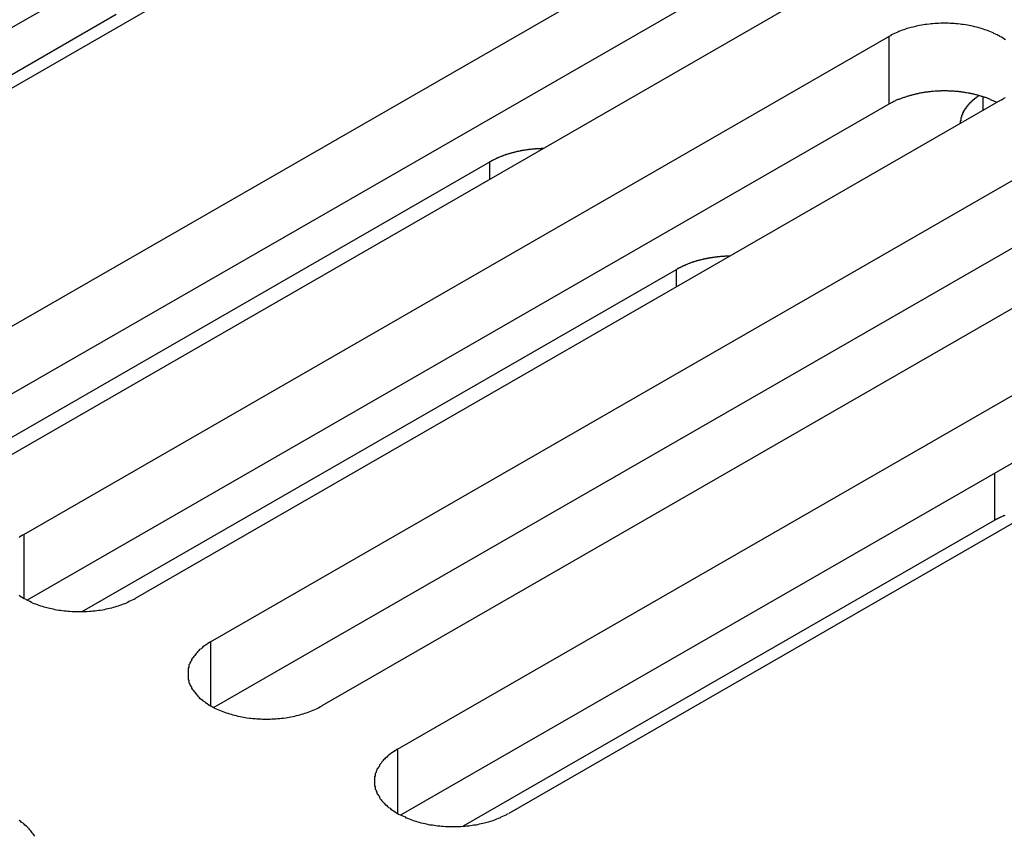
# Model space of a CAD drawing. Extents: x 0 to 1680, y 0 to 1188.
# Drawn here: x 1418 to 1430, y 908 to 918 of the extents above; entities that cross this region are included whole.
import ezdxf

# ---------------------------------------------------------------- set-up
doc = ezdxf.new("R2010")
doc.units = 0
doc.header["$LTSCALE"] = 4
doc.layers.add('VISIBLE__ISO_', color=7, linetype='CONTINUOUS')
doc.layers.add('VISIBLE_NARROW__ISO_', color=7, linetype='CONTINUOUS')

msp = doc.modelspace()

# ---------------------------------------------------------------- linework, layer by layer
at = {"layer": 'VISIBLE__ISO_'}
for p, q in [((1422.083, 920.346), (1411.681, 914.356)), ((1423.427, 920.39), (1412.985, 914.377)), ((1415.484, 912.938), (1425.926, 918.951)), ((1425.926, 918.133), (1415.523, 912.143)), ((1427.269, 918.177), (1416.827, 912.164)), ((1418.854, 917.917), (1412.436, 914.221)), ((1417.739, 911.639), (1428.18, 917.652)), ((1429.524, 916.879), (1419.082, 910.866)), ((1428.18, 916.835), (1417.778, 910.844)), ((1419.993, 910.341), (1430.435, 916.354)), ((1416.185, 912.004), (1423.364, 916.138)), ((1431.778, 915.58), (1421.337, 909.567)), ((1430.435, 915.536), (1420.033, 909.546)), ((1422.248, 909.043), (1432.69, 915.056)), ((1418.44, 910.706), (1425.619, 914.84)), ((1434.033, 914.282), (1423.592, 908.269)), ((1432.69, 914.238), (1422.287, 908.248)), ((1429.461, 911.809), (1423.043, 908.113))]:
    msp.add_line(p, q, dxfattribs=at)
for points in [[(1429.59, 917.613, 0), (1429.57, 917.623, 0), (1429.56, 917.633, 0), (1429.54, 917.643, 0), (1429.52, 917.652, 0), (1429.51, 917.662, 0), (1429.49, 917.671, 0), (1429.47, 917.68, 0), (1429.45, 917.688, 0), (1429.44, 917.697, 0), (1429.42, 917.705, 0), (1429.4, 917.713, 0), (1429.38, 917.72, 0), (1429.36, 917.728, 0), (1429.34, 917.735, 0), (1429.32, 917.742, 0), (1429.3, 917.748, 0), (1429.28, 917.754, 0), (1429.26, 917.76, 0), (1429.24, 917.766, 0), (1429.22, 917.771, 0), (1429.19, 917.776, 0), (1429.17, 917.781, 0), (1429.15, 917.785, 0), (1429.13, 917.789, 0), (1429.11, 917.793, 0), (1429.08, 917.796, 0), (1429.06, 917.799, 0), (1429.04, 917.802, 0), (1429.01, 917.805, 0), (1428.99, 917.807, 0), (1428.97, 917.809, 0), (1428.95, 917.81, 0), (1428.92, 917.811, 0), (1428.9, 917.812, 0), (1428.88, 917.812, 0), (1428.85, 917.813, 0), (1428.83, 917.812, 0), (1428.81, 917.812, 0), (1428.78, 917.811, 0), (1428.76, 917.81, 0), (1428.74, 917.809, 0), (1428.71, 917.807, 0), (1428.69, 917.805, 0), (1428.67, 917.802, 0), (1428.64, 917.799, 0), (1428.62, 917.796, 0), (1428.6, 917.793, 0), (1428.58, 917.789, 0), (1428.55, 917.785, 0), (1428.53, 917.781, 0), (1428.51, 917.776, 0), (1428.49, 917.771, 0), (1428.47, 917.766, 0), (1428.45, 917.76, 0), (1428.42, 917.754, 0), (1428.4, 917.748, 0), (1428.38, 917.742, 0), (1428.36, 917.735, 0), (1428.34, 917.728, 0), (1428.32, 917.72, 0), (1428.3, 917.713, 0), (1428.29, 917.705, 0), (1428.27, 917.697, 0), (1428.25, 917.688, 0), (1428.23, 917.68, 0), (1428.21, 917.671, 0), (1428.2, 917.662, 0), (1428.18, 917.652, 0)], [(1429.48, 916.856, 0), (1429.48, 916.86, 0), (1429.47, 916.865, 0), (1429.46, 916.869, 0), (1429.45, 916.873, 0), (1429.44, 916.877, 0), (1429.43, 916.881, 0), (1429.42, 916.885, 0), (1429.41, 916.889, 0), (1429.41, 916.893, 0), (1429.4, 916.896, 0), (1429.39, 916.9, 0), (1429.38, 916.904, 0), (1429.37, 916.907, 0), (1429.36, 916.911, 0), (1429.35, 916.914, 0), (1429.34, 916.917, 0), (1429.33, 916.921, 0), (1429.32, 916.924, 0), (1429.31, 916.927, 0), (1429.3, 916.93, 0), (1429.29, 916.933, 0), (1429.28, 916.936, 0), (1429.27, 916.939, 0), (1429.26, 916.942, 0), (1429.25, 916.945, 0), (1429.24, 916.947, 0), (1429.23, 916.95, 0), (1429.22, 916.952, 0), (1429.21, 916.955, 0), (1429.2, 916.957, 0), (1429.19, 916.96, 0), (1429.18, 916.962, 0), (1429.17, 916.964, 0), (1429.16, 916.966, 0), (1429.15, 916.968, 0), (1429.14, 916.97, 0), (1429.12, 916.972, 0), (1429.11, 916.974, 0), (1429.1, 916.976, 0), (1429.09, 916.977, 0), (1429.08, 916.979, 0), (1429.07, 916.98, 0), (1429.06, 916.982, 0), (1429.05, 916.983, 0), (1429.04, 916.985, 0), (1429.03, 916.986, 0), (1429.02, 916.987, 0), (1429, 916.988, 0), (1428.99, 916.989, 0), (1428.98, 916.99, 0), (1428.97, 916.991, 0), (1428.96, 916.992, 0), (1428.95, 916.992, 0), (1428.94, 916.993, 0), (1428.93, 916.993, 0), (1428.91, 916.994, 0), (1428.9, 916.994, 0), (1428.89, 916.995, 0), (1428.88, 916.995, 0), (1428.87, 916.995, 0), (1428.86, 916.995, 0), (1428.85, 916.995, 0), (1428.84, 916.995, 0), (1428.83, 916.995, 0), (1428.81, 916.995, 0), (1428.8, 916.994, 0), (1428.79, 916.994, 0), (1428.78, 916.994, 0), (1428.77, 916.993, 0), (1428.76, 916.992, 0), (1428.75, 916.992, 0), (1428.74, 916.991, 0), (1428.72, 916.99, 0), (1428.71, 916.989, 0), (1428.7, 916.988, 0), (1428.69, 916.987, 0), (1428.68, 916.986, 0), (1428.67, 916.985, 0), (1428.66, 916.984, 0), (1428.65, 916.982, 0), (1428.64, 916.981, 0), (1428.62, 916.979, 0), (1428.61, 916.978, 0), (1428.6, 916.976, 0), (1428.59, 916.974, 0), (1428.58, 916.972, 0), (1428.57, 916.971, 0), (1428.56, 916.969, 0), (1428.55, 916.967, 0), (1428.54, 916.964, 0), (1428.53, 916.962, 0), (1428.52, 916.96, 0), (1428.51, 916.958, 0), (1428.5, 916.955, 0), (1428.49, 916.953, 0), (1428.48, 916.95, 0), (1428.47, 916.948, 0), (1428.46, 916.945, 0), (1428.45, 916.942, 0), (1428.44, 916.94, 0), (1428.43, 916.937, 0), (1428.42, 916.934, 0), (1428.41, 916.931, 0), (1428.4, 916.928, 0), (1428.39, 916.925, 0), (1428.38, 916.921, 0), (1428.37, 916.918, 0), (1428.36, 916.915, 0), (1428.35, 916.911, 0), (1428.34, 916.908, 0), (1428.33, 916.904, 0), (1428.32, 916.901, 0), (1428.31, 916.897, 0), (1428.3, 916.893, 0), (1428.29, 916.89, 0), (1428.28, 916.886, 0), (1428.27, 916.882, 0), (1428.26, 916.878, 0), (1428.26, 916.874, 0), (1428.25, 916.87, 0), (1428.24, 916.866, 0), (1428.23, 916.861, 0), (1428.22, 916.857, 0), (1428.21, 916.853, 0), (1428.2, 916.848, 0), (1428.2, 916.844, 0), (1428.19, 916.839, 0), (1428.18, 916.835, 0)], [(1429.27, 916.94, 0), (1429.27, 916.937, 0), (1429.26, 916.935, 0), (1429.26, 916.933, 0), (1429.26, 916.931, 0), (1429.25, 916.928, 0), (1429.25, 916.926, 0), (1429.25, 916.924, 0), (1429.24, 916.922, 0), (1429.24, 916.919, 0), (1429.24, 916.917, 0), (1429.23, 916.915, 0), (1429.23, 916.912, 0), (1429.23, 916.91, 0), (1429.23, 916.908, 0), (1429.22, 916.905, 0), (1429.22, 916.903, 0), (1429.22, 916.901, 0), (1429.21, 916.898, 0), (1429.21, 916.896, 0), (1429.21, 916.894, 0), (1429.21, 916.891, 0), (1429.2, 916.889, 0), (1429.2, 916.886, 0), (1429.2, 916.884, 0), (1429.19, 916.882, 0), (1429.19, 916.879, 0), (1429.19, 916.877, 0), (1429.19, 916.874, 0), (1429.18, 916.872, 0), (1429.18, 916.869, 0), (1429.18, 916.867, 0), (1429.18, 916.864, 0), (1429.17, 916.862, 0), (1429.17, 916.859, 0), (1429.17, 916.857, 0), (1429.17, 916.854, 0), (1429.16, 916.852, 0), (1429.16, 916.849, 0), (1429.16, 916.847, 0), (1429.16, 916.844, 0), (1429.15, 916.842, 0), (1429.15, 916.839, 0), (1429.15, 916.837, 0), (1429.15, 916.834, 0), (1429.14, 916.832, 0), (1429.14, 916.829, 0), (1429.14, 916.826, 0), (1429.14, 916.824, 0), (1429.13, 916.821, 0), (1429.13, 916.819, 0), (1429.13, 916.816, 0), (1429.13, 916.813, 0), (1429.13, 916.811, 0), (1429.12, 916.808, 0), (1429.12, 916.805, 0), (1429.12, 916.803, 0), (1429.12, 916.8, 0), (1429.12, 916.797, 0), (1429.11, 916.795, 0), (1429.11, 916.792, 0), (1429.11, 916.789, 0), (1429.11, 916.787, 0), (1429.11, 916.784, 0), (1429.1, 916.781, 0), (1429.1, 916.779, 0), (1429.1, 916.776, 0), (1429.1, 916.773, 0), (1429.1, 916.771, 0), (1429.1, 916.768, 0), (1429.09, 916.765, 0), (1429.09, 916.762, 0), (1429.09, 916.76, 0), (1429.09, 916.757, 0), (1429.09, 916.754, 0), (1429.09, 916.751, 0), (1429.08, 916.749, 0), (1429.08, 916.746, 0), (1429.08, 916.743, 0), (1429.08, 916.74, 0), (1429.08, 916.738, 0), (1429.08, 916.735, 0), (1429.08, 916.732, 0), (1429.07, 916.729, 0), (1429.07, 916.726, 0), (1429.07, 916.724, 0), (1429.07, 916.721, 0), (1429.07, 916.718, 0), (1429.07, 916.715, 0), (1429.07, 916.712, 0), (1429.07, 916.71, 0), (1429.07, 916.707, 0), (1429.06, 916.704, 0), (1429.06, 916.701, 0), (1429.06, 916.698, 0), (1429.06, 916.696, 0), (1429.06, 916.693, 0), (1429.06, 916.69, 0), (1429.06, 916.687, 0), (1429.06, 916.684, 0), (1429.06, 916.681, 0), (1429.06, 916.678, 0), (1429.05, 916.676, 0), (1429.05, 916.673, 0), (1429.05, 916.67, 0), (1429.05, 916.667, 0), (1429.05, 916.664, 0), (1429.05, 916.661, 0), (1429.05, 916.658, 0), (1429.05, 916.656, 0), (1429.05, 916.653, 0), (1429.05, 916.65, 0), (1429.05, 916.647, 0), (1429.05, 916.644, 0), (1429.05, 916.641, 0), (1429.05, 916.638, 0), (1429.05, 916.635, 0), (1429.04, 916.633, 0), (1429.04, 916.63, 0), (1429.04, 916.627, 0), (1429.04, 916.624, 0), (1429.04, 916.621, 0), (1429.04, 916.618, 0), (1429.04, 916.615, 0), (1429.04, 916.612, 0), (1429.04, 916.61, 0), (1429.04, 916.607, 0), (1429.04, 916.604, 0), (1429.04, 916.601, 0)], [(1429.52, 916.879, 0), (1429.54, 916.888, 0), (1429.56, 916.898, 0), (1429.57, 916.908, 0), (1429.59, 916.918, 0)], [(1424.01, 916.298, 0), (1424, 916.298, 0), (1423.99, 916.298, 0), (1423.99, 916.298, 0), (1423.98, 916.298, 0), (1423.98, 916.297, 0), (1423.97, 916.297, 0), (1423.97, 916.297, 0), (1423.96, 916.297, 0), (1423.96, 916.296, 0), (1423.95, 916.296, 0), (1423.94, 916.296, 0), (1423.94, 916.295, 0), (1423.93, 916.295, 0), (1423.93, 916.295, 0), (1423.92, 916.294, 0), (1423.92, 916.294, 0), (1423.91, 916.294, 0), (1423.91, 916.293, 0), (1423.9, 916.293, 0), (1423.89, 916.292, 0), (1423.89, 916.292, 0), (1423.88, 916.291, 0), (1423.88, 916.291, 0), (1423.87, 916.29, 0), (1423.87, 916.29, 0), (1423.86, 916.289, 0), (1423.86, 916.288, 0), (1423.85, 916.288, 0), (1423.84, 916.287, 0), (1423.84, 916.287, 0), (1423.83, 916.286, 0), (1423.83, 916.285, 0), (1423.82, 916.284, 0), (1423.82, 916.284, 0), (1423.81, 916.283, 0), (1423.81, 916.282, 0), (1423.8, 916.281, 0), (1423.8, 916.281, 0), (1423.79, 916.28, 0), (1423.79, 916.279, 0), (1423.78, 916.278, 0), (1423.77, 916.277, 0), (1423.77, 916.276, 0), (1423.76, 916.275, 0), (1423.76, 916.274, 0), (1423.75, 916.274, 0), (1423.75, 916.273, 0), (1423.74, 916.272, 0), (1423.74, 916.271, 0), (1423.73, 916.27, 0), (1423.73, 916.269, 0), (1423.72, 916.267, 0), (1423.72, 916.266, 0), (1423.71, 916.265, 0), (1423.71, 916.264, 0), (1423.7, 916.263, 0), (1423.69, 916.262, 0), (1423.69, 916.261, 0), (1423.68, 916.26, 0), (1423.68, 916.258, 0), (1423.67, 916.257, 0), (1423.67, 916.256, 0), (1423.66, 916.255, 0), (1423.66, 916.253, 0), (1423.65, 916.252, 0), (1423.65, 916.251, 0), (1423.64, 916.249, 0), (1423.64, 916.248, 0), (1423.63, 916.247, 0), (1423.63, 916.245, 0), (1423.62, 916.244, 0), (1423.62, 916.243, 0), (1423.61, 916.241, 0), (1423.61, 916.24, 0), (1423.6, 916.238, 0), (1423.6, 916.237, 0), (1423.59, 916.235, 0), (1423.59, 916.234, 0), (1423.58, 916.232, 0), (1423.58, 916.231, 0), (1423.57, 916.229, 0), (1423.57, 916.228, 0), (1423.56, 916.226, 0), (1423.56, 916.224, 0), (1423.55, 916.223, 0), (1423.55, 916.221, 0), (1423.54, 916.219, 0), (1423.54, 916.218, 0), (1423.53, 916.216, 0), (1423.53, 916.214, 0), (1423.52, 916.213, 0), (1423.52, 916.211, 0), (1423.52, 916.209, 0), (1423.51, 916.207, 0), (1423.51, 916.206, 0), (1423.5, 916.204, 0), (1423.5, 916.202, 0), (1423.49, 916.2, 0), (1423.49, 916.198, 0), (1423.48, 916.196, 0), (1423.48, 916.194, 0), (1423.47, 916.193, 0), (1423.47, 916.191, 0), (1423.47, 916.189, 0), (1423.46, 916.187, 0), (1423.46, 916.185, 0), (1423.45, 916.183, 0), (1423.45, 916.181, 0), (1423.44, 916.179, 0), (1423.44, 916.177, 0), (1423.43, 916.175, 0), (1423.43, 916.173, 0), (1423.43, 916.171, 0), (1423.42, 916.169, 0), (1423.42, 916.167, 0), (1423.41, 916.164, 0), (1423.41, 916.162, 0), (1423.4, 916.16, 0), (1423.4, 916.158, 0), (1423.4, 916.156, 0), (1423.39, 916.154, 0), (1423.39, 916.152, 0), (1423.38, 916.149, 0), (1423.38, 916.147, 0), (1423.38, 916.145, 0), (1423.37, 916.143, 0), (1423.37, 916.14, 0), (1423.36, 916.138, 0)], [(1426.26, 915, 0), (1426.26, 915, 0), (1426.25, 914.999, 0), (1426.24, 914.999, 0), (1426.24, 914.999, 0), (1426.23, 914.999, 0), (1426.23, 914.999, 0), (1426.22, 914.998, 0), (1426.22, 914.998, 0), (1426.21, 914.998, 0), (1426.2, 914.998, 0), (1426.2, 914.997, 0), (1426.19, 914.997, 0), (1426.19, 914.997, 0), (1426.18, 914.996, 0), (1426.18, 914.996, 0), (1426.17, 914.996, 0), (1426.17, 914.995, 0), (1426.16, 914.995, 0), (1426.15, 914.994, 0), (1426.15, 914.994, 0), (1426.14, 914.993, 0), (1426.14, 914.993, 0), (1426.13, 914.992, 0), (1426.13, 914.992, 0), (1426.12, 914.991, 0), (1426.12, 914.991, 0), (1426.11, 914.99, 0), (1426.11, 914.989, 0), (1426.1, 914.989, 0), (1426.09, 914.988, 0), (1426.09, 914.987, 0), (1426.08, 914.987, 0), (1426.08, 914.986, 0), (1426.07, 914.985, 0), (1426.07, 914.985, 0), (1426.06, 914.984, 0), (1426.06, 914.983, 0), (1426.05, 914.982, 0), (1426.05, 914.981, 0), (1426.04, 914.981, 0), (1426.03, 914.98, 0), (1426.03, 914.979, 0), (1426.02, 914.978, 0), (1426.02, 914.977, 0), (1426.01, 914.976, 0), (1426.01, 914.975, 0), (1426, 914.974, 0), (1426, 914.973, 0), (1425.99, 914.972, 0), (1425.99, 914.971, 0), (1425.98, 914.97, 0), (1425.98, 914.969, 0), (1425.97, 914.968, 0), (1425.97, 914.967, 0), (1425.96, 914.966, 0), (1425.95, 914.965, 0), (1425.95, 914.963, 0), (1425.94, 914.962, 0), (1425.94, 914.961, 0), (1425.93, 914.96, 0), (1425.93, 914.959, 0), (1425.92, 914.957, 0), (1425.92, 914.956, 0), (1425.91, 914.955, 0), (1425.91, 914.954, 0), (1425.9, 914.952, 0), (1425.9, 914.951, 0), (1425.89, 914.95, 0), (1425.89, 914.948, 0), (1425.88, 914.947, 0), (1425.88, 914.946, 0), (1425.87, 914.944, 0), (1425.87, 914.943, 0), (1425.86, 914.941, 0), (1425.86, 914.94, 0), (1425.85, 914.938, 0), (1425.85, 914.937, 0), (1425.84, 914.935, 0), (1425.84, 914.934, 0), (1425.83, 914.932, 0), (1425.83, 914.931, 0), (1425.82, 914.929, 0), (1425.82, 914.928, 0), (1425.81, 914.926, 0), (1425.81, 914.924, 0), (1425.8, 914.923, 0), (1425.8, 914.921, 0), (1425.79, 914.919, 0), (1425.79, 914.918, 0), (1425.78, 914.916, 0), (1425.78, 914.914, 0), (1425.78, 914.912, 0), (1425.77, 914.911, 0), (1425.77, 914.909, 0), (1425.76, 914.907, 0), (1425.76, 914.905, 0), (1425.75, 914.904, 0), (1425.75, 914.902, 0), (1425.74, 914.9, 0), (1425.74, 914.898, 0), (1425.73, 914.896, 0), (1425.73, 914.894, 0), (1425.72, 914.892, 0), (1425.72, 914.89, 0), (1425.72, 914.888, 0), (1425.71, 914.886, 0), (1425.71, 914.884, 0), (1425.7, 914.882, 0), (1425.7, 914.88, 0), (1425.69, 914.878, 0), (1425.69, 914.876, 0), (1425.68, 914.874, 0), (1425.68, 914.872, 0), (1425.68, 914.87, 0), (1425.67, 914.868, 0), (1425.67, 914.866, 0), (1425.66, 914.864, 0), (1425.66, 914.862, 0), (1425.66, 914.86, 0), (1425.65, 914.857, 0), (1425.65, 914.855, 0), (1425.64, 914.853, 0), (1425.64, 914.851, 0), (1425.63, 914.849, 0), (1425.63, 914.846, 0), (1425.63, 914.844, 0), (1425.62, 914.842, 0), (1425.62, 914.84, 0)], [(1429.58, 911.866, 0), (1429.57, 911.864, 0), (1429.57, 911.862, 0), (1429.56, 911.861, 0), (1429.56, 911.859, 0), (1429.56, 911.857, 0), (1429.55, 911.856, 0), (1429.55, 911.854, 0), (1429.54, 911.852, 0), (1429.54, 911.85, 0), (1429.54, 911.849, 0), (1429.53, 911.847, 0), (1429.53, 911.845, 0), (1429.53, 911.843, 0), (1429.52, 911.842, 0), (1429.52, 911.84, 0), (1429.51, 911.838, 0), (1429.51, 911.836, 0), (1429.51, 911.834, 0), (1429.5, 911.832, 0), (1429.5, 911.831, 0), (1429.5, 911.829, 0), (1429.49, 911.827, 0), (1429.49, 911.825, 0), (1429.49, 911.823, 0), (1429.48, 911.821, 0), (1429.48, 911.819, 0), (1429.47, 911.817, 0), (1429.47, 911.815, 0), (1429.47, 911.813, 0), (1429.46, 911.811, 0), (1429.46, 911.809, 0)], [(1417.74, 911.639, 0), (1417.72, 911.63, 0), (1417.71, 911.62, 0), (1417.69, 911.61, 0), (1417.68, 911.6, 0)], [(1417.68, 910.906, 0), (1417.69, 910.895, 0), (1417.71, 910.885, 0), (1417.72, 910.875, 0), (1417.74, 910.866, 0), (1417.76, 910.856, 0), (1417.77, 910.847, 0), (1417.79, 910.838, 0), (1417.81, 910.83, 0), (1417.83, 910.821, 0), (1417.84, 910.813, 0), (1417.86, 910.805, 0), (1417.88, 910.798, 0), (1417.9, 910.79, 0), (1417.92, 910.783, 0), (1417.94, 910.777, 0), (1417.96, 910.77, 0), (1417.98, 910.764, 0), (1418, 910.758, 0), (1418.03, 910.752, 0), (1418.05, 910.747, 0), (1418.07, 910.742, 0), (1418.09, 910.738, 0), (1418.11, 910.733, 0), (1418.13, 910.729, 0), (1418.16, 910.725, 0), (1418.18, 910.722, 0), (1418.2, 910.719, 0), (1418.23, 910.716, 0), (1418.25, 910.714, 0), (1418.27, 910.711, 0), (1418.29, 910.71, 0), (1418.32, 910.708, 0), (1418.34, 910.707, 0), (1418.36, 910.706, 0), (1418.39, 910.706, 0), (1418.41, 910.706, 0), (1418.43, 910.706, 0), (1418.46, 910.706, 0), (1418.48, 910.707, 0), (1418.5, 910.708, 0), (1418.53, 910.71, 0), (1418.55, 910.711, 0), (1418.57, 910.714, 0), (1418.6, 910.716, 0), (1418.62, 910.719, 0), (1418.64, 910.722, 0), (1418.66, 910.725, 0), (1418.69, 910.729, 0), (1418.71, 910.733, 0), (1418.73, 910.738, 0), (1418.75, 910.742, 0), (1418.77, 910.747, 0), (1418.8, 910.752, 0), (1418.82, 910.758, 0), (1418.84, 910.764, 0), (1418.86, 910.77, 0), (1418.88, 910.777, 0), (1418.9, 910.783, 0), (1418.92, 910.79, 0), (1418.94, 910.798, 0), (1418.96, 910.805, 0), (1418.98, 910.813, 0), (1418.99, 910.821, 0), (1419.01, 910.83, 0), (1419.03, 910.838, 0), (1419.05, 910.847, 0), (1419.07, 910.856, 0), (1419.08, 910.866, 0)], [(1419.99, 910.341, 0), (1419.98, 910.331, 0), (1419.96, 910.322, 0), (1419.95, 910.312, 0), (1419.93, 910.301, 0), (1419.92, 910.291, 0), (1419.9, 910.28, 0), (1419.89, 910.269, 0), (1419.88, 910.258, 0), (1419.86, 910.247, 0), (1419.85, 910.235, 0), (1419.84, 910.224, 0), (1419.83, 910.212, 0), (1419.82, 910.2, 0), (1419.81, 910.188, 0), (1419.8, 910.176, 0), (1419.79, 910.164, 0), (1419.78, 910.151, 0), (1419.77, 910.139, 0), (1419.76, 910.126, 0), (1419.76, 910.113, 0), (1419.75, 910.1, 0), (1419.74, 910.087, 0), (1419.74, 910.074, 0), (1419.73, 910.061, 0), (1419.73, 910.048, 0), (1419.73, 910.034, 0), (1419.72, 910.021, 0), (1419.72, 910.008, 0), (1419.72, 909.994, 0), (1419.72, 909.981, 0), (1419.72, 909.968, 0), (1419.72, 909.954, 0), (1419.72, 909.941, 0), (1419.72, 909.927, 0), (1419.72, 909.914, 0), (1419.72, 909.901, 0), (1419.72, 909.887, 0), (1419.73, 909.874, 0), (1419.73, 909.861, 0), (1419.73, 909.847, 0), (1419.74, 909.834, 0), (1419.74, 909.821, 0), (1419.75, 909.808, 0), (1419.76, 909.795, 0), (1419.76, 909.783, 0), (1419.77, 909.77, 0), (1419.78, 909.757, 0), (1419.79, 909.745, 0), (1419.8, 909.733, 0), (1419.81, 909.72, 0), (1419.82, 909.708, 0), (1419.83, 909.696, 0), (1419.84, 909.685, 0), (1419.85, 909.673, 0), (1419.86, 909.662, 0), (1419.88, 909.65, 0), (1419.89, 909.639, 0), (1419.9, 909.628, 0), (1419.92, 909.618, 0), (1419.93, 909.607, 0), (1419.95, 909.597, 0), (1419.96, 909.587, 0), (1419.98, 909.577, 0), (1419.99, 909.567, 0), (1420.01, 909.558, 0), (1420.03, 909.549, 0), (1420.04, 909.54, 0), (1420.06, 909.531, 0), (1420.08, 909.523, 0), (1420.1, 909.515, 0), (1420.12, 909.507, 0), (1420.14, 909.499, 0), (1420.16, 909.492, 0), (1420.18, 909.485, 0), (1420.2, 909.478, 0), (1420.22, 909.472, 0), (1420.24, 909.466, 0), (1420.26, 909.46, 0), (1420.28, 909.454, 0), (1420.3, 909.449, 0), (1420.32, 909.444, 0), (1420.35, 909.439, 0), (1420.37, 909.435, 0), (1420.39, 909.431, 0), (1420.41, 909.427, 0), (1420.43, 909.424, 0), (1420.46, 909.42, 0), (1420.48, 909.418, 0), (1420.5, 909.415, 0), (1420.53, 909.413, 0), (1420.55, 909.411, 0), (1420.57, 909.41, 0), (1420.6, 909.409, 0), (1420.62, 909.408, 0), (1420.64, 909.407, 0), (1420.67, 909.407, 0), (1420.69, 909.407, 0), (1420.71, 909.408, 0), (1420.73, 909.409, 0), (1420.76, 909.41, 0), (1420.78, 909.411, 0), (1420.8, 909.413, 0), (1420.83, 909.415, 0), (1420.85, 909.418, 0), (1420.87, 909.42, 0), (1420.9, 909.424, 0), (1420.92, 909.427, 0), (1420.94, 909.431, 0), (1420.96, 909.435, 0), (1420.99, 909.439, 0), (1421.01, 909.444, 0), (1421.03, 909.449, 0), (1421.05, 909.454, 0), (1421.07, 909.46, 0), (1421.09, 909.466, 0), (1421.11, 909.472, 0), (1421.13, 909.478, 0), (1421.15, 909.485, 0), (1421.17, 909.492, 0), (1421.19, 909.499, 0), (1421.21, 909.507, 0), (1421.23, 909.515, 0), (1421.25, 909.523, 0), (1421.27, 909.531, 0), (1421.29, 909.54, 0), (1421.3, 909.549, 0), (1421.32, 909.558, 0), (1421.34, 909.567, 0)], [(1422.25, 909.043, 0), (1422.23, 909.033, 0), (1422.22, 909.023, 0), (1422.2, 909.013, 0), (1422.19, 909.003, 0), (1422.17, 908.992, 0), (1422.16, 908.982, 0), (1422.14, 908.971, 0), (1422.13, 908.96, 0), (1422.12, 908.948, 0), (1422.1, 908.937, 0), (1422.09, 908.925, 0), (1422.08, 908.914, 0), (1422.07, 908.902, 0), (1422.06, 908.89, 0), (1422.05, 908.877, 0), (1422.04, 908.865, 0), (1422.03, 908.853, 0), (1422.03, 908.84, 0), (1422.02, 908.827, 0), (1422.01, 908.815, 0), (1422, 908.802, 0), (1422, 908.789, 0), (1421.99, 908.776, 0), (1421.99, 908.763, 0), (1421.98, 908.749, 0), (1421.98, 908.736, 0), (1421.98, 908.723, 0), (1421.97, 908.709, 0), (1421.97, 908.696, 0), (1421.97, 908.683, 0), (1421.97, 908.669, 0), (1421.97, 908.656, 0), (1421.97, 908.642, 0), (1421.97, 908.629, 0), (1421.97, 908.616, 0), (1421.97, 908.602, 0), (1421.98, 908.589, 0), (1421.98, 908.576, 0), (1421.98, 908.562, 0), (1421.99, 908.549, 0), (1421.99, 908.536, 0), (1422, 908.523, 0), (1422, 908.51, 0), (1422.01, 908.497, 0), (1422.02, 908.484, 0), (1422.03, 908.471, 0), (1422.03, 908.459, 0), (1422.04, 908.446, 0), (1422.05, 908.434, 0), (1422.06, 908.422, 0), (1422.07, 908.41, 0), (1422.08, 908.398, 0), (1422.09, 908.386, 0), (1422.1, 908.375, 0), (1422.12, 908.363, 0), (1422.13, 908.352, 0), (1422.14, 908.341, 0), (1422.16, 908.33, 0), (1422.17, 908.319, 0), (1422.19, 908.309, 0), (1422.2, 908.298, 0), (1422.22, 908.288, 0), (1422.23, 908.279, 0), (1422.25, 908.269, 0), (1422.26, 908.26, 0), (1422.28, 908.25, 0), (1422.3, 908.242, 0), (1422.32, 908.233, 0), (1422.34, 908.225, 0), (1422.35, 908.216, 0), (1422.37, 908.209, 0), (1422.39, 908.201, 0), (1422.41, 908.194, 0), (1422.43, 908.187, 0), (1422.45, 908.18, 0), (1422.47, 908.173, 0), (1422.49, 908.167, 0), (1422.51, 908.161, 0), (1422.53, 908.156, 0), (1422.56, 908.15, 0), (1422.58, 908.145, 0), (1422.6, 908.141, 0), (1422.62, 908.136, 0), (1422.64, 908.132, 0), (1422.67, 908.129, 0), (1422.69, 908.125, 0), (1422.71, 908.122, 0), (1422.73, 908.119, 0), (1422.76, 908.117, 0), (1422.78, 908.115, 0), (1422.8, 908.113, 0), (1422.83, 908.111, 0), (1422.85, 908.11, 0), (1422.87, 908.109, 0), (1422.9, 908.109, 0), (1422.92, 908.109, 0), (1422.94, 908.109, 0), (1422.97, 908.109, 0), (1422.99, 908.11, 0), (1423.01, 908.111, 0), (1423.04, 908.113, 0), (1423.06, 908.115, 0), (1423.08, 908.117, 0), (1423.11, 908.119, 0), (1423.13, 908.122, 0), (1423.15, 908.125, 0), (1423.17, 908.129, 0), (1423.2, 908.132, 0), (1423.22, 908.136, 0), (1423.24, 908.141, 0), (1423.26, 908.145, 0), (1423.28, 908.15, 0), (1423.3, 908.156, 0), (1423.33, 908.161, 0), (1423.35, 908.167, 0), (1423.37, 908.173, 0), (1423.39, 908.18, 0), (1423.41, 908.187, 0), (1423.43, 908.194, 0), (1423.45, 908.201, 0), (1423.47, 908.209, 0), (1423.49, 908.216, 0), (1423.5, 908.225, 0), (1423.52, 908.233, 0), (1423.54, 908.242, 0), (1423.56, 908.25, 0), (1423.57, 908.26, 0), (1423.59, 908.269, 0)], [(1417.87, 907.995, 0), (1417.86, 908.008, 0), (1417.85, 908.02, 0), (1417.84, 908.033, 0), (1417.83, 908.045, 0), (1417.82, 908.057, 0), (1417.81, 908.069, 0), (1417.8, 908.081, 0), (1417.79, 908.093, 0), (1417.78, 908.104, 0), (1417.77, 908.116, 0), (1417.75, 908.127, 0), (1417.74, 908.138, 0), (1417.73, 908.149, 0), (1417.71, 908.16, 0), (1417.7, 908.17, 0), (1417.68, 908.181, 0)]]:
    msp.add_polyline3d(points, dxfattribs=at)
at = {"layer": 'VISIBLE_NARROW__ISO_'}
for p, q in [((1428.18, 917.652), (1428.18, 916.835)), ((1429.319, 916.761), (1429.319, 916.924)), ((1423.364, 915.928), (1423.364, 916.138)), ((1425.619, 914.63), (1425.619, 914.84)), ((1429.461, 911.809), (1429.461, 912.379)), ((1417.739, 911.639), (1417.739, 910.866)), ((1419.993, 910.341), (1419.993, 909.567)), ((1422.248, 909.043), (1422.248, 908.269))]:
    msp.add_line(p, q, dxfattribs=at)

doc.saveas('drawing.dxf')
